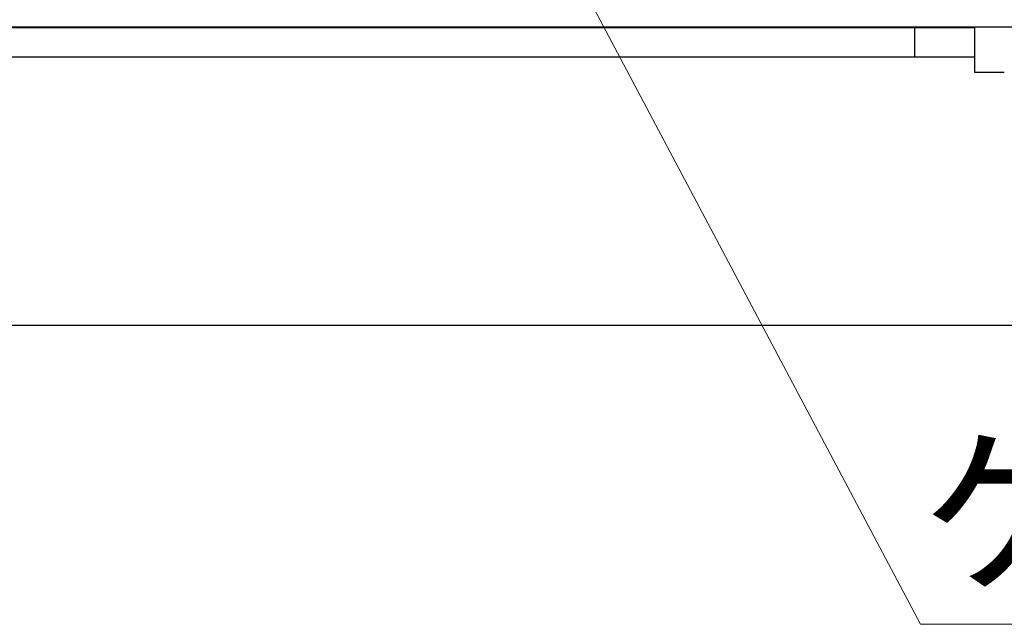
# Model space of a CAD drawing. Units: millimetres. Extents: x -891 to 0, y 0 to 630.
# Drawn here: x -180 to -114, y 156 to 197 of the extents above; entities that cross this region are included whole.
import ezdxf
from ezdxf import colors
from ezdxf.entities.mleader import LeaderData, LeaderLine
from ezdxf.math import Vec2, Vec3

# ---------------------------------------------------------------- set-up
doc = ezdxf.new("R2010")
doc.units = ezdxf.units.MM
doc.header["$LTSCALE"] = 3
doc.layers.get('0').update_dxf_attribs({"lineweight": 25})
doc.layers.add('1', color=4, linetype='Continuous', lineweight=15)
doc.styles.get("Standard").update_dxf_attribs({"font": 'txt.shx', "bigfont": 'extfont.shx'})

# ---------------------------------------------------------------- blocks, each defined once
blk = doc.blocks.new('_Open30')
at = {"color": 0, "lineweight": -2}
for p, q in [((-1, 0.268), (0, 0)), ((0, 0), (-1, -0.268)), ((0, 0), (-1, 0))]:
    blk.add_line(p, q, dxfattribs=at)

msp = doc.modelspace()

# ---------------------------------------------------------------- linework, layer by layer
for p, q in [((-112.762177, 196.476302), (-216.535222, 196.476302)), ((-209.148699, 196.459), (-120.148699, 196.459)), ((-120.148699, 196.459), (-116.148699, 196.459)), ((-120.148699, 194.459), (-120.148699, 196.459)), ((-116.148699, 196.459), (-116.148699, 194.459)), ((-120.148699, 194.459), (-209.148699, 194.459)), ((-116.148699, 194.459), (-120.148699, 194.459)), ((-116.148699, 194.459), (-116.148699, 193.459)), ((-116.148699, 193.459), (-114.148699, 193.459)), ((-84.648699, 176.459), (-244.648699, 176.459))]:
    msp.add_line(p, q)

# ---------------------------------------------------------------- texts
at = {"layer": '1'}
msp.add_text('ケーブル導入口', height=9, dxfattribs=at).set_placement((-119.776426, 159.402039))

# ---------------------------------------------------------------- leaders
ml = msp.add_multileader_mtext('Standard', dxfattribs=at)
ml.set_content('', color=256)
ml.set_leader_properties(color=256, linetype='ByLayer', lineweight=-1)
ml.set_arrow_properties(name='OPEN30')
ml.build(insert=Vec2(0, 0))
ml.multileader.update_dxf_attribs({"text_right_attachment_type": 6, "dogleg_length": 24, "arrow_head_size": 6, "scale": 3})
ctx = ml.context
ctx.base_point, ctx.scale, ctx.char_height, ctx.arrow_head_size, ctx.landing_gap_size, ctx.plane_origin = Vec3(-47.776426, 156.402039), 3, 7.5, 6, 3, Vec3(-146.532368, 195.694634)
ctx.right_attachment, ctx.text_align_type = 6, 2
notes = []
notes.append((ctx, [(0, (1, 1, 0), (-119.776426, 156.402039), (1, 0), 72, [(0, [(-148.561302, 210.635838)], 0, [])])]))
ctx.mtext.insert, ctx.mtext.alignment, ctx.mtext.flow_direction = Vec3(-44.776426, 160.152039), 3, 5
for ctx, leaders in notes:
    for number, flags, end, landing, length, lines in leaders:
        leader = LeaderData()
        leader.index, (leader.has_last_leader_line, leader.has_dogleg_vector, leader.attachment_direction) = number, flags
        leader.last_leader_point, leader.dogleg_vector, leader.dogleg_length = Vec3(end), Vec3(landing), length
        for number, points, colour, breaks in lines:
            line = LeaderLine()
            line.index, line.vertices, line.color, line.breaks = number, Vec3.list(points), colors.encode_raw_color(colour), breaks
            leader.lines.append(line)
        ctx.leaders.append(leader)

doc.saveas('drawing.dxf')
